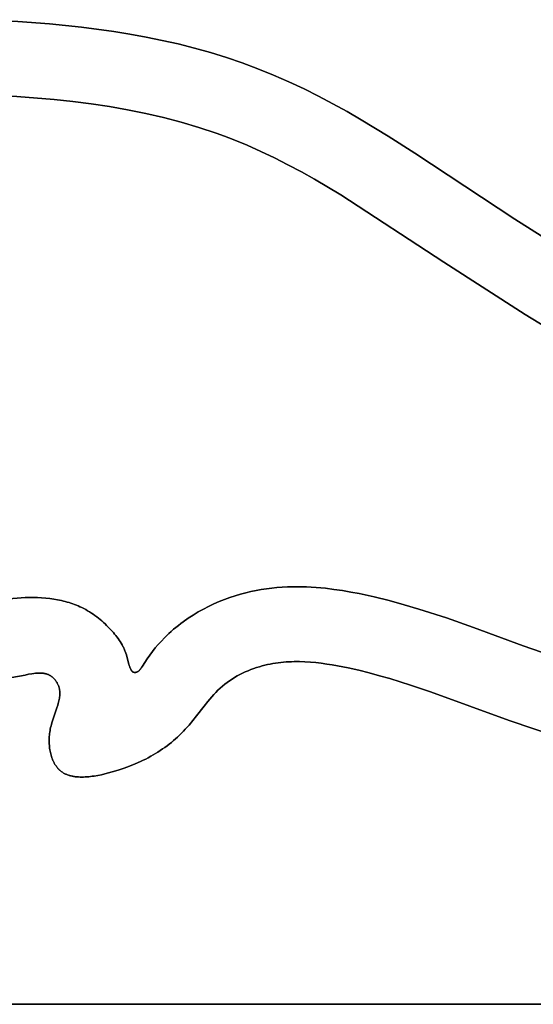
# Model space of a CAD drawing. Units: millimetres. Extents: x -1169 to 1669, y -100 to 80.
# Drawn here: x -989 to -969, y -90 to -52 of the extents above; entities that cross this region are included whole.
import ezdxf

# ---------------------------------------------------------------- set-up
doc = ezdxf.new("R2010")
doc.units = ezdxf.units.MM
doc.layers.add('Calque 01', color=7, linetype='Continuous', true_color=0x000000)

# ---------------------------------------------------------------- blocks, each defined once
blk = doc.blocks.new('Tole-centrale-Module2-02')
at = {"layer": 'Calque 01'}
for points in [[(85.251, -42.359), (86.494, -42.191), (87.741, -42.063)], [(85.251, -42.359), (86.494, -42.191), (87.741, -42.063)], [(87.741, -42.063), (86.494, -42.191), (85.251, -42.359)], [(87.741, -42.063), (88.971, -41.97), (90.203, -41.905)], [(87.741, -42.063), (88.971, -41.97), (90.203, -41.905)], [(90.203, -41.905), (88.971, -41.97), (87.741, -42.063)], [(82.754, -42.845), (83.374, -42.704), (83.998, -42.576), (84.623, -42.462), (85.251, -42.359)], [(82.754, -42.845), (83.374, -42.704), (83.998, -42.576), (84.623, -42.462), (85.251, -42.359)], [(85.251, -42.359), (84.623, -42.462), (83.998, -42.576), (83.374, -42.704), (82.754, -42.845)], [(80.275, -43.576), (80.887, -43.368), (81.505, -43.178), (82.127, -43.004), (82.754, -42.845)], [(80.275, -43.576), (80.887, -43.368), (81.505, -43.178), (82.127, -43.004), (82.754, -42.845)], [(82.754, -42.845), (82.127, -43.004), (81.505, -43.178), (80.887, -43.368), (80.275, -43.576)], [(77.881, -44.582), (78.469, -44.306), (79.064, -44.046), (79.667, -43.802), (80.275, -43.576)], [(77.881, -44.582), (78.469, -44.306), (79.064, -44.046), (79.667, -43.802), (80.275, -43.576)], [(80.275, -43.576), (79.667, -43.802), (79.064, -44.046), (78.469, -44.306), (77.881, -44.582)], [(75.663, -45.777), (76.209, -45.462), (76.76, -45.157), (77.317, -44.864), (77.881, -44.582)], [(75.663, -45.777), (76.209, -45.462), (76.76, -45.157), (77.317, -44.864), (77.881, -44.582)], [(77.881, -44.582), (77.317, -44.864), (76.76, -45.157), (76.209, -45.462), (75.663, -45.777)], [(91.893, -44.752), (90.447, -44.797), (89, -44.874), (87.558, -44.993), (86.841, -45.07), (86.127, -45.162), (85.418, -45.269), (84.713, -45.392), (84.014, -45.533), (83.321, -45.692), (82.636, -45.871), (81.957, -46.071), (81.287, -46.294), (80.956, -46.414), (80.626, -46.54)], [(91.893, -44.752), (90.447, -44.797), (89, -44.874), (87.558, -44.993), (86.841, -45.07), (86.127, -45.162), (85.418, -45.269), (84.713, -45.392), (84.014, -45.533), (83.321, -45.692), (82.636, -45.871), (81.957, -46.071), (81.287, -46.294), (80.956, -46.414), (80.626, -46.54)], [(80.626, -46.54), (80.956, -46.414), (81.287, -46.294), (81.957, -46.071), (82.636, -45.871), (83.321, -45.692), (84.014, -45.533), (84.713, -45.392), (85.418, -45.269), (86.127, -45.162), (86.841, -45.07), (87.558, -44.993), (89, -44.874), (90.447, -44.797), (91.893, -44.752)], [(73.59, -47.066), (74.62, -46.411), (75.663, -45.777)], [(73.59, -47.066), (74.62, -46.411), (75.663, -45.777)], [(75.663, -45.777), (74.62, -46.411), (73.59, -47.066)], [(80.626, -46.54), (80.087, -46.762), (79.553, -46.999), (79.025, -47.251), (78.502, -47.516), (77.984, -47.793), (77.471, -48.081), (76.455, -48.685), (72.466, -51.292)], [(80.626, -46.54), (80.087, -46.762), (79.553, -46.999), (79.025, -47.251), (78.502, -47.516), (77.984, -47.793), (77.471, -48.081), (76.455, -48.685), (72.466, -51.292)], [(72.466, -51.292), (76.455, -48.685), (77.471, -48.081), (77.984, -47.793), (78.502, -47.516), (79.025, -47.251), (79.553, -46.999), (80.087, -46.762), (80.626, -46.54)], [(69.72, -49.622), (73.59, -47.066)], [(69.72, -49.622), (73.59, -47.066)], [(73.59, -47.066), (69.72, -49.622)], [(65.895, -51.985), (67.821, -50.825), (69.72, -49.622)], [(65.895, -51.985), (67.821, -50.825), (69.72, -49.622)], [(69.72, -49.622), (67.821, -50.825), (65.895, -51.985)], [(72.466, -51.292), (69.318, -53.308), (67.725, -54.272), (66.118, -55.203), (64.495, -56.099), (62.854, -56.956), (61.194, -57.77), (59.512, -58.541)], [(72.466, -51.292), (69.318, -53.308), (67.725, -54.272), (66.118, -55.203), (64.495, -56.099), (62.854, -56.956), (61.194, -57.77), (59.512, -58.541)], [(59.512, -58.541), (61.194, -57.77), (62.854, -56.956), (64.495, -56.099), (66.118, -55.203), (67.725, -54.272), (69.318, -53.308), (72.466, -51.292)], [(75.744, -64.112), (76.069, -64.05), (76.395, -63.994), (76.722, -63.945), (77.05, -63.905)], [(75.744, -64.112), (76.069, -64.05), (76.395, -63.994), (76.722, -63.945), (77.05, -63.905)], [(77.05, -63.905), (76.722, -63.945), (76.395, -63.994), (76.069, -64.05), (75.744, -64.112)], [(77.05, -63.905), (77.416, -63.871), (77.6, -63.858), (77.784, -63.849), (77.968, -63.844), (78.152, -63.842), (78.336, -63.843), (78.52, -63.848)], [(77.05, -63.905), (77.416, -63.871), (77.6, -63.858), (77.784, -63.849), (77.968, -63.844), (78.152, -63.842), (78.336, -63.843), (78.52, -63.848)], [(78.52, -63.848), (78.336, -63.843), (78.152, -63.842), (77.968, -63.844), (77.784, -63.849), (77.6, -63.858), (77.416, -63.871), (77.05, -63.905)], [(78.52, -63.848), (78.724, -63.859), (78.928, -63.874), (79.131, -63.895), (79.334, -63.92), (79.536, -63.951), (79.737, -63.987), (79.936, -64.028), (80.135, -64.075)], [(78.52, -63.848), (78.724, -63.859), (78.928, -63.874), (79.131, -63.895), (79.334, -63.92), (79.536, -63.951), (79.737, -63.987), (79.936, -64.028), (80.135, -64.075)], [(80.135, -64.075), (79.936, -64.028), (79.737, -63.987), (79.536, -63.951), (79.334, -63.92), (79.131, -63.895), (78.928, -63.874), (78.724, -63.859), (78.52, -63.848)], [(73.43, -64.709), (74.003, -64.54), (74.58, -64.382), (75.16, -64.239), (75.744, -64.112)], [(73.43, -64.709), (74.003, -64.54), (74.58, -64.382), (75.16, -64.239), (75.744, -64.112)], [(75.744, -64.112), (75.16, -64.239), (74.58, -64.382), (74.003, -64.54), (73.43, -64.709)], [(80.135, -64.075), (80.345, -64.131), (80.553, -64.193), (80.76, -64.262), (80.964, -64.336)], [(80.135, -64.075), (80.345, -64.131), (80.553, -64.193), (80.76, -64.262), (80.964, -64.336)], [(80.964, -64.336), (80.76, -64.262), (80.553, -64.193), (80.345, -64.131), (80.135, -64.075)], [(80.964, -64.336), (81.171, -64.419), (81.375, -64.509), (81.576, -64.604), (81.774, -64.706)], [(80.964, -64.336), (81.171, -64.419), (81.375, -64.509), (81.576, -64.604), (81.774, -64.706)], [(81.774, -64.706), (81.576, -64.604), (81.375, -64.509), (81.171, -64.419), (80.964, -64.336)], [(86.559, -64.616), (86.628, -64.586), (86.697, -64.557), (86.768, -64.529), (86.839, -64.504), (86.911, -64.479), (86.983, -64.457), (87.056, -64.435), (87.129, -64.415), (87.203, -64.397), (87.277, -64.38), (87.425, -64.349), (87.575, -64.324), (87.725, -64.303)], [(86.559, -64.616), (86.628, -64.586), (86.697, -64.557), (86.768, -64.529), (86.839, -64.504), (86.911, -64.479), (86.983, -64.457), (87.056, -64.435), (87.129, -64.415), (87.203, -64.397), (87.277, -64.38), (87.425, -64.349), (87.575, -64.324), (87.725, -64.303)], [(87.725, -64.303), (87.575, -64.324), (87.425, -64.349), (87.277, -64.38), (87.203, -64.397), (87.129, -64.415), (87.056, -64.435), (86.983, -64.457), (86.911, -64.479), (86.839, -64.504), (86.768, -64.529), (86.697, -64.557), (86.628, -64.586), (86.559, -64.616)], [(87.725, -64.303), (87.884, -64.285), (88.043, -64.272), (88.202, -64.264), (88.36, -64.26), (88.519, -64.26), (88.678, -64.263), (88.836, -64.271), (88.995, -64.281), (89.153, -64.295), (89.312, -64.312), (89.628, -64.354), (89.945, -64.405), (90.262, -64.464), (91.527, -64.743), (92.16, -64.886), (92.793, -65.013)], [(87.725, -64.303), (87.884, -64.285), (88.043, -64.272), (88.202, -64.264), (88.36, -64.26), (88.519, -64.26), (88.678, -64.263), (88.836, -64.271), (88.995, -64.281), (89.153, -64.295), (89.312, -64.312), (89.628, -64.354), (89.945, -64.405), (90.262, -64.464), (91.527, -64.743), (92.16, -64.886), (92.793, -65.013)], [(92.793, -65.013), (92.16, -64.886), (91.527, -64.743), (90.262, -64.464), (89.945, -64.405), (89.628, -64.354), (89.312, -64.312), (89.153, -64.295), (88.995, -64.281), (88.836, -64.271), (88.678, -64.263), (88.519, -64.26), (88.36, -64.26), (88.202, -64.264), (88.043, -64.272), (87.884, -64.285), (87.725, -64.303)], [(71.318, -65.424), (72.369, -65.053), (73.43, -64.709)], [(71.318, -65.424), (72.369, -65.053), (73.43, -64.709)], [(73.43, -64.709), (72.369, -65.053), (71.318, -65.424)], [(81.774, -64.706), (81.976, -64.819), (82.173, -64.938), (82.367, -65.064), (82.556, -65.197)], [(81.774, -64.706), (81.976, -64.819), (82.173, -64.938), (82.367, -65.064), (82.556, -65.197)], [(82.556, -65.197), (82.367, -65.064), (82.173, -64.938), (81.976, -64.819), (81.774, -64.706)], [(85.464, -65.402), (85.525, -65.342), (85.587, -65.283), (85.65, -65.225), (85.714, -65.169), (85.779, -65.114), (85.845, -65.06), (85.912, -65.008), (85.979, -64.957), (86.048, -64.909), (86.118, -64.861), (86.189, -64.816), (86.261, -64.772), (86.334, -64.73), (86.408, -64.69), (86.483, -64.652), (86.559, -64.616)], [(85.464, -65.402), (85.525, -65.342), (85.587, -65.283), (85.65, -65.225), (85.714, -65.169), (85.779, -65.114), (85.845, -65.06), (85.912, -65.008), (85.979, -64.957), (86.048, -64.909), (86.118, -64.861), (86.189, -64.816), (86.261, -64.772), (86.334, -64.73), (86.408, -64.69), (86.483, -64.652), (86.559, -64.616)], [(86.559, -64.616), (86.483, -64.652), (86.408, -64.69), (86.334, -64.73), (86.261, -64.772), (86.189, -64.816), (86.118, -64.861), (86.048, -64.909), (85.979, -64.957), (85.912, -65.008), (85.845, -65.06), (85.779, -65.114), (85.714, -65.169), (85.65, -65.225), (85.587, -65.283), (85.525, -65.342), (85.464, -65.402)], [(69.393, -66.131), (71.318, -65.424)], [(69.393, -66.131), (71.318, -65.424)], [(71.318, -65.424), (69.393, -66.131)], [(82.556, -65.197), (82.652, -65.268), (82.747, -65.341), (82.84, -65.415), (82.932, -65.492), (83.022, -65.57), (83.111, -65.65), (83.198, -65.731), (83.283, -65.815)], [(82.556, -65.197), (82.652, -65.268), (82.747, -65.341), (82.84, -65.415), (82.932, -65.492), (83.022, -65.57), (83.111, -65.65), (83.198, -65.731), (83.283, -65.815)], [(83.283, -65.815), (83.198, -65.731), (83.111, -65.65), (83.022, -65.57), (82.932, -65.492), (82.84, -65.415), (82.747, -65.341), (82.652, -65.268), (82.556, -65.197)], [(84.805, -66.352), (84.818, -66.318), (84.832, -66.285), (84.846, -66.252), (84.861, -66.219), (84.877, -66.187), (84.893, -66.155), (84.926, -66.091), (84.962, -66.028), (85, -65.967), (85.04, -65.906), (85.081, -65.846), (85.125, -65.788), (85.169, -65.73), (85.216, -65.673), (85.263, -65.617), (85.312, -65.562), (85.362, -65.508), (85.464, -65.402)], [(84.805, -66.352), (84.818, -66.318), (84.832, -66.285), (84.846, -66.252), (84.861, -66.219), (84.877, -66.187), (84.893, -66.155), (84.926, -66.091), (84.962, -66.028), (85, -65.967), (85.04, -65.906), (85.081, -65.846), (85.125, -65.788), (85.169, -65.73), (85.216, -65.673), (85.263, -65.617), (85.312, -65.562), (85.362, -65.508), (85.464, -65.402)], [(85.464, -65.402), (85.362, -65.508), (85.312, -65.562), (85.263, -65.617), (85.216, -65.673), (85.169, -65.73), (85.125, -65.788), (85.081, -65.846), (85.04, -65.906), (85, -65.967), (84.962, -66.028), (84.926, -66.091), (84.893, -66.155), (84.877, -66.187), (84.861, -66.219), (84.846, -66.252), (84.832, -66.285), (84.818, -66.318), (84.805, -66.352)], [(83.283, -65.815), (83.406, -65.944), (83.526, -66.077), (83.64, -66.213), (83.75, -66.351), (83.855, -66.491), (83.956, -66.632), (84.051, -66.773), (84.142, -66.915)], [(83.283, -65.815), (83.406, -65.944), (83.526, -66.077), (83.64, -66.213), (83.75, -66.351), (83.855, -66.491), (83.956, -66.632), (84.051, -66.773), (84.142, -66.915)], [(84.142, -66.915), (84.051, -66.773), (83.956, -66.632), (83.855, -66.491), (83.75, -66.351), (83.64, -66.213), (83.526, -66.077), (83.406, -65.944), (83.283, -65.815)], [(67.599, -66.751), (69.393, -66.131)], [(67.599, -66.751), (69.393, -66.131)], [(69.393, -66.131), (67.599, -66.751)], [(84.5, -67.15), (84.503, -67.148), (84.507, -67.145), (84.51, -67.143), (84.514, -67.14), (84.517, -67.137), (84.52, -67.134), (84.524, -67.131), (84.527, -67.128), (84.53, -67.125), (84.533, -67.122), (84.536, -67.118), (84.539, -67.115), (84.543, -67.111), (84.546, -67.108), (84.551, -67.1), (84.557, -67.093), (84.563, -67.084), (84.568, -67.076), (84.574, -67.067), (84.579, -67.058), (84.584, -67.049), (84.589, -67.039), (84.594, -67.029), (84.599, -67.019), (84.604, -67.008), (84.613, -66.987), (84.622, -66.964), (84.631, -66.94), (84.647, -66.89), (84.663, -66.837), (84.727, -66.601), (84.763, -66.477), (84.783, -66.414), (84.805, -66.352)], [(84.5, -67.15), (84.503, -67.148), (84.507, -67.145), (84.51, -67.143), (84.514, -67.14), (84.517, -67.137), (84.52, -67.134), (84.524, -67.131), (84.527, -67.128), (84.53, -67.125), (84.533, -67.122), (84.536, -67.118), (84.539, -67.115), (84.543, -67.111), (84.546, -67.108), (84.551, -67.1), (84.557, -67.093), (84.563, -67.084), (84.568, -67.076), (84.574, -67.067), (84.579, -67.058), (84.584, -67.049), (84.589, -67.039), (84.594, -67.029), (84.599, -67.019), (84.604, -67.008), (84.613, -66.987), (84.622, -66.964), (84.631, -66.94), (84.647, -66.89), (84.663, -66.837), (84.727, -66.601), (84.763, -66.477), (84.783, -66.414), (84.805, -66.352)], [(84.805, -66.352), (84.783, -66.414), (84.763, -66.477), (84.727, -66.601), (84.663, -66.837), (84.647, -66.89), (84.631, -66.94), (84.622, -66.964), (84.613, -66.987), (84.604, -67.008), (84.599, -67.019), (84.594, -67.029), (84.589, -67.039), (84.584, -67.049), (84.579, -67.058), (84.574, -67.067), (84.568, -67.076), (84.563, -67.084), (84.557, -67.093), (84.551, -67.1), (84.546, -67.108), (84.543, -67.111), (84.539, -67.115), (84.536, -67.118), (84.533, -67.122), (84.53, -67.125), (84.527, -67.128), (84.524, -67.131), (84.52, -67.134), (84.517, -67.137), (84.514, -67.14), (84.51, -67.143), (84.507, -67.145), (84.503, -67.148), (84.5, -67.15)], [(76.166, -66.987), (75.759, -67.078), (75.354, -67.178), (74.952, -67.285), (74.553, -67.4), (73.763, -67.646), (72.982, -67.91), (69.941, -69.016)], [(76.166, -66.987), (75.759, -67.078), (75.354, -67.178), (74.952, -67.285), (74.553, -67.4), (73.763, -67.646), (72.982, -67.91), (69.941, -69.016)], [(69.941, -69.016), (72.982, -67.91), (73.763, -67.646), (74.553, -67.4), (74.952, -67.285), (75.354, -67.178), (75.759, -67.078), (76.166, -66.987)], [(79.497, -66.906), (79.396, -66.88), (79.294, -66.856), (79.192, -66.835), (79.09, -66.817), (78.987, -66.8), (78.884, -66.786), (78.781, -66.774), (78.678, -66.763), (78.574, -66.755), (78.47, -66.749), (78.366, -66.745), (78.262, -66.742), (78.053, -66.743), (77.844, -66.749), (77.634, -66.763), (77.424, -66.781), (77.214, -66.805), (77.003, -66.834), (76.793, -66.867), (76.584, -66.904), (76.166, -66.987)], [(79.497, -66.906), (79.396, -66.88), (79.294, -66.856), (79.192, -66.835), (79.09, -66.817), (78.987, -66.8), (78.884, -66.786), (78.781, -66.774), (78.678, -66.763), (78.574, -66.755), (78.47, -66.749), (78.366, -66.745), (78.262, -66.742), (78.053, -66.743), (77.844, -66.749), (77.634, -66.763), (77.424, -66.781), (77.214, -66.805), (77.003, -66.834), (76.793, -66.867), (76.584, -66.904), (76.166, -66.987)], [(76.166, -66.987), (76.584, -66.904), (76.793, -66.867), (77.003, -66.834), (77.214, -66.805), (77.424, -66.781), (77.634, -66.763), (77.844, -66.749), (78.053, -66.743), (78.262, -66.742), (78.366, -66.745), (78.47, -66.749), (78.574, -66.755), (78.678, -66.763), (78.781, -66.774), (78.884, -66.786), (78.987, -66.8), (79.09, -66.817), (79.192, -66.835), (79.294, -66.856), (79.396, -66.88), (79.497, -66.906)], [(81.128, -67.768), (81.041, -67.692), (80.951, -67.619), (80.859, -67.548), (80.764, -67.481), (80.668, -67.417), (80.569, -67.355), (80.468, -67.297), (80.365, -67.242), (80.261, -67.189), (80.155, -67.14), (80.048, -67.093), (79.94, -67.05), (79.83, -67.009), (79.72, -66.972), (79.609, -66.937), (79.497, -66.906)], [(81.128, -67.768), (81.041, -67.692), (80.951, -67.619), (80.859, -67.548), (80.764, -67.481), (80.668, -67.417), (80.569, -67.355), (80.468, -67.297), (80.365, -67.242), (80.261, -67.189), (80.155, -67.14), (80.048, -67.093), (79.94, -67.05), (79.83, -67.009), (79.72, -66.972), (79.609, -66.937), (79.497, -66.906)], [(79.497, -66.906), (79.609, -66.937), (79.72, -66.972), (79.83, -67.009), (79.94, -67.05), (80.048, -67.093), (80.155, -67.14), (80.261, -67.189), (80.365, -67.242), (80.468, -67.297), (80.569, -67.355), (80.668, -67.417), (80.764, -67.481), (80.859, -67.548), (80.951, -67.619), (81.041, -67.692), (81.128, -67.768)], [(84.142, -66.915), (84.175, -66.967), (84.191, -66.992), (84.208, -67.017), (84.217, -67.029), (84.226, -67.04), (84.235, -67.051), (84.244, -67.062), (84.253, -67.073), (84.258, -67.078), (84.263, -67.083), (84.268, -67.088), (84.272, -67.092), (84.277, -67.097), (84.283, -67.101), (84.288, -67.106), (84.293, -67.11), (84.298, -67.114), (84.304, -67.118), (84.309, -67.121), (84.315, -67.125), (84.321, -67.128), (84.326, -67.132), (84.332, -67.135), (84.338, -67.138), (84.344, -67.14), (84.35, -67.143), (84.357, -67.145), (84.363, -67.148), (84.37, -67.15), (84.376, -67.151), (84.383, -67.153), (84.39, -67.154), (84.397, -67.156), (84.404, -67.157), (84.411, -67.157), (84.418, -67.158), (84.426, -67.158), (84.434, -67.158), (84.441, -67.158), (84.449, -67.158), (84.457, -67.157), (84.466, -67.156), (84.474, -67.155), (84.482, -67.154), (84.491, -67.152), (84.5, -67.15)], [(84.142, -66.915), (84.175, -66.967), (84.191, -66.992), (84.208, -67.017), (84.217, -67.029), (84.226, -67.04), (84.235, -67.051), (84.244, -67.062), (84.253, -67.073), (84.258, -67.078), (84.263, -67.083), (84.268, -67.088), (84.272, -67.092), (84.277, -67.097), (84.283, -67.101), (84.288, -67.106), (84.293, -67.11), (84.298, -67.114), (84.304, -67.118), (84.309, -67.121), (84.315, -67.125), (84.321, -67.128), (84.326, -67.132), (84.332, -67.135), (84.338, -67.138), (84.344, -67.14), (84.35, -67.143), (84.357, -67.145), (84.363, -67.148), (84.37, -67.15), (84.376, -67.151), (84.383, -67.153), (84.39, -67.154), (84.397, -67.156), (84.404, -67.157), (84.411, -67.157), (84.418, -67.158), (84.426, -67.158), (84.434, -67.158), (84.441, -67.158), (84.449, -67.158), (84.457, -67.157), (84.466, -67.156), (84.474, -67.155), (84.482, -67.154), (84.491, -67.152), (84.5, -67.15)], [(84.5, -67.15), (84.491, -67.152), (84.482, -67.154), (84.474, -67.155), (84.466, -67.156), (84.457, -67.157), (84.449, -67.158), (84.441, -67.158), (84.434, -67.158), (84.426, -67.158), (84.418, -67.158), (84.411, -67.157), (84.404, -67.157), (84.397, -67.156), (84.39, -67.154), (84.383, -67.153), (84.376, -67.151), (84.37, -67.15), (84.363, -67.148), (84.357, -67.145), (84.35, -67.143), (84.344, -67.14), (84.338, -67.138), (84.332, -67.135), (84.326, -67.132), (84.321, -67.128), (84.315, -67.125), (84.309, -67.121), (84.304, -67.118), (84.298, -67.114), (84.293, -67.11), (84.288, -67.106), (84.283, -67.101), (84.277, -67.097), (84.272, -67.092), (84.268, -67.088), (84.263, -67.083), (84.258, -67.078), (84.253, -67.073), (84.244, -67.062), (84.235, -67.051), (84.226, -67.04), (84.217, -67.029), (84.208, -67.017), (84.191, -66.992), (84.175, -66.967), (84.142, -66.915)], [(87.688, -67.296), (87.678, -67.303), (87.668, -67.31), (87.658, -67.318), (87.648, -67.325), (87.638, -67.333), (87.628, -67.341), (87.609, -67.358), (87.591, -67.375), (87.572, -67.393), (87.555, -67.412), (87.538, -67.431), (87.521, -67.45), (87.505, -67.471), (87.49, -67.491), (87.475, -67.512), (87.462, -67.533), (87.448, -67.555), (87.436, -67.576), (87.424, -67.598)], [(87.688, -67.296), (87.678, -67.303), (87.668, -67.31), (87.658, -67.318), (87.648, -67.325), (87.638, -67.333), (87.628, -67.341), (87.609, -67.358), (87.591, -67.375), (87.572, -67.393), (87.555, -67.412), (87.538, -67.431), (87.521, -67.45), (87.505, -67.471), (87.49, -67.491), (87.475, -67.512), (87.462, -67.533), (87.448, -67.555), (87.436, -67.576), (87.424, -67.598)], [(87.424, -67.598), (87.436, -67.576), (87.448, -67.555), (87.462, -67.533), (87.475, -67.512), (87.49, -67.491), (87.505, -67.471), (87.521, -67.45), (87.538, -67.431), (87.555, -67.412), (87.572, -67.393), (87.591, -67.375), (87.609, -67.358), (87.628, -67.341), (87.638, -67.333), (87.648, -67.325), (87.658, -67.318), (87.668, -67.31), (87.678, -67.303), (87.688, -67.296)], [(88.687, -67.259), (88.552, -67.233), (88.417, -67.21), (88.35, -67.2), (88.284, -67.192), (88.219, -67.187), (88.187, -67.185), (88.155, -67.184), (88.123, -67.183), (88.091, -67.184), (88.06, -67.185), (88.029, -67.187), (87.998, -67.19), (87.968, -67.194), (87.953, -67.196), (87.938, -67.199), (87.923, -67.201), (87.909, -67.205), (87.894, -67.208), (87.88, -67.212), (87.865, -67.216), (87.851, -67.22), (87.837, -67.225), (87.823, -67.229), (87.809, -67.235), (87.795, -67.24), (87.781, -67.246), (87.767, -67.252), (87.754, -67.259), (87.74, -67.265), (87.727, -67.273), (87.714, -67.28), (87.701, -67.288), (87.688, -67.296)], [(88.687, -67.259), (88.552, -67.233), (88.417, -67.21), (88.35, -67.2), (88.284, -67.192), (88.219, -67.187), (88.187, -67.185), (88.155, -67.184), (88.123, -67.183), (88.091, -67.184), (88.06, -67.185), (88.029, -67.187), (87.998, -67.19), (87.968, -67.194), (87.953, -67.196), (87.938, -67.199), (87.923, -67.201), (87.909, -67.205), (87.894, -67.208), (87.88, -67.212), (87.865, -67.216), (87.851, -67.22), (87.837, -67.225), (87.823, -67.229), (87.809, -67.235), (87.795, -67.24), (87.781, -67.246), (87.767, -67.252), (87.754, -67.259), (87.74, -67.265), (87.727, -67.273), (87.714, -67.28), (87.701, -67.288), (87.688, -67.296)], [(87.688, -67.296), (87.701, -67.288), (87.714, -67.28), (87.727, -67.273), (87.74, -67.265), (87.754, -67.259), (87.767, -67.252), (87.781, -67.246), (87.795, -67.24), (87.809, -67.235), (87.823, -67.229), (87.837, -67.225), (87.851, -67.22), (87.865, -67.216), (87.88, -67.212), (87.894, -67.208), (87.909, -67.205), (87.923, -67.201), (87.938, -67.199), (87.953, -67.196), (87.968, -67.194), (87.998, -67.19), (88.029, -67.187), (88.06, -67.185), (88.091, -67.184), (88.123, -67.183), (88.155, -67.184), (88.187, -67.185), (88.219, -67.187), (88.284, -67.192), (88.35, -67.2), (88.417, -67.21), (88.552, -67.233), (88.687, -67.259)], [(104.779, -68.955), (100.871, -68.734), (96.957, -68.428), (94.964, -68.22), (92.931, -67.962), (90.843, -67.644), (88.687, -67.259)], [(104.779, -68.955), (100.871, -68.734), (96.957, -68.428), (94.964, -68.22), (92.931, -67.962), (90.843, -67.644), (88.687, -67.259)], [(88.687, -67.259), (90.843, -67.644), (92.931, -67.962), (94.964, -68.22), (96.957, -68.428), (100.871, -68.734), (104.779, -68.955)], [(82.334, -69.2), (82.186, -69.022), (82.041, -68.839), (81.754, -68.467), (81.607, -68.282), (81.532, -68.192), (81.456, -68.103), (81.377, -68.016), (81.296, -67.931), (81.214, -67.848), (81.128, -67.768)], [(82.334, -69.2), (82.186, -69.022), (82.041, -68.839), (81.754, -68.467), (81.607, -68.282), (81.532, -68.192), (81.456, -68.103), (81.377, -68.016), (81.296, -67.931), (81.214, -67.848), (81.128, -67.768)], [(81.128, -67.768), (81.214, -67.848), (81.296, -67.931), (81.377, -68.016), (81.456, -68.103), (81.532, -68.192), (81.607, -68.282), (81.754, -68.467), (82.041, -68.839), (82.186, -69.022), (82.334, -69.2)], [(87.424, -67.598), (87.412, -67.622), (87.401, -67.647), (87.391, -67.671), (87.382, -67.695), (87.374, -67.72), (87.367, -67.745), (87.361, -67.77), (87.355, -67.794), (87.35, -67.819), (87.346, -67.845), (87.343, -67.87), (87.341, -67.895), (87.339, -67.92), (87.338, -67.946), (87.338, -67.971), (87.338, -67.997), (87.339, -68.023), (87.341, -68.049), (87.343, -68.075), (87.346, -68.101), (87.349, -68.127), (87.353, -68.153), (87.363, -68.206), (87.374, -68.26), (87.387, -68.313), (87.401, -68.367), (87.417, -68.422), (87.452, -68.532), (87.49, -68.644), (87.571, -68.873), (87.61, -68.99), (87.647, -69.109), (87.664, -69.169), (87.68, -69.229), (87.694, -69.29), (87.707, -69.351)], [(87.424, -67.598), (87.412, -67.622), (87.401, -67.647), (87.391, -67.671), (87.382, -67.695), (87.374, -67.72), (87.367, -67.745), (87.361, -67.77), (87.355, -67.794), (87.35, -67.819), (87.346, -67.845), (87.343, -67.87), (87.341, -67.895), (87.339, -67.92), (87.338, -67.946), (87.338, -67.971), (87.338, -67.997), (87.339, -68.023), (87.341, -68.049), (87.343, -68.075), (87.346, -68.101), (87.349, -68.127), (87.353, -68.153), (87.363, -68.206), (87.374, -68.26), (87.387, -68.313), (87.401, -68.367), (87.417, -68.422), (87.452, -68.532), (87.49, -68.644), (87.571, -68.873), (87.61, -68.99), (87.647, -69.109), (87.664, -69.169), (87.68, -69.229), (87.694, -69.29), (87.707, -69.351)], [(87.707, -69.351), (87.694, -69.29), (87.68, -69.229), (87.664, -69.169), (87.647, -69.109), (87.61, -68.99), (87.571, -68.873), (87.49, -68.644), (87.452, -68.532), (87.417, -68.422), (87.401, -68.367), (87.387, -68.313), (87.374, -68.26), (87.363, -68.206), (87.353, -68.153), (87.349, -68.127), (87.346, -68.101), (87.343, -68.075), (87.341, -68.049), (87.339, -68.023), (87.338, -67.997), (87.338, -67.971), (87.338, -67.946), (87.339, -67.92), (87.341, -67.895), (87.343, -67.87), (87.346, -67.845), (87.35, -67.819), (87.355, -67.794), (87.361, -67.77), (87.367, -67.745), (87.374, -67.72), (87.382, -67.695), (87.391, -67.671), (87.401, -67.647), (87.412, -67.622), (87.424, -67.598)], [(69.941, -69.016), (68.068, -69.648), (66.168, -70.23), (62.032, -71.409)], [(69.941, -69.016), (68.068, -69.648), (66.168, -70.23), (62.032, -71.409)], [(62.032, -71.409), (66.168, -70.23), (68.068, -69.648), (69.941, -69.016)], [(85.313, -71.01), (85.08, -70.94), (84.853, -70.865), (84.634, -70.785), (84.421, -70.698), (84.214, -70.606), (84.113, -70.558), (84.014, -70.509), (83.916, -70.458), (83.82, -70.405), (83.725, -70.352), (83.632, -70.296), (83.54, -70.239), (83.45, -70.181), (83.361, -70.121), (83.274, -70.06), (83.188, -69.997), (83.103, -69.932), (83.02, -69.866), (82.939, -69.799), (82.858, -69.729), (82.779, -69.659), (82.702, -69.586), (82.626, -69.512), (82.551, -69.437), (82.478, -69.36), (82.405, -69.281), (82.334, -69.2)], [(85.313, -71.01), (85.08, -70.94), (84.853, -70.865), (84.634, -70.785), (84.421, -70.698), (84.214, -70.606), (84.113, -70.558), (84.014, -70.509), (83.916, -70.458), (83.82, -70.405), (83.725, -70.352), (83.632, -70.296), (83.54, -70.239), (83.45, -70.181), (83.361, -70.121), (83.274, -70.06), (83.188, -69.997), (83.103, -69.932), (83.02, -69.866), (82.939, -69.799), (82.858, -69.729), (82.779, -69.659), (82.702, -69.586), (82.626, -69.512), (82.551, -69.437), (82.478, -69.36), (82.405, -69.281), (82.334, -69.2)], [(82.334, -69.2), (82.405, -69.281), (82.478, -69.36), (82.551, -69.437), (82.626, -69.512), (82.702, -69.586), (82.779, -69.659), (82.858, -69.729), (82.939, -69.799), (83.02, -69.866), (83.103, -69.932), (83.188, -69.997), (83.274, -70.06), (83.361, -70.121), (83.45, -70.181), (83.54, -70.239), (83.632, -70.296), (83.725, -70.352), (83.82, -70.405), (83.916, -70.458), (84.014, -70.509), (84.113, -70.558), (84.214, -70.606), (84.421, -70.698), (84.634, -70.785), (84.853, -70.865), (85.08, -70.94), (85.313, -71.01)], [(87.707, -69.351), (87.718, -69.408), (87.727, -69.466), (87.735, -69.524), (87.741, -69.581), (87.746, -69.639), (87.749, -69.697), (87.751, -69.755), (87.752, -69.813), (87.751, -69.87), (87.748, -69.927), (87.745, -69.984), (87.739, -70.041), (87.733, -70.096), (87.725, -70.151), (87.715, -70.206), (87.704, -70.26), (87.691, -70.313), (87.677, -70.364), (87.662, -70.415), (87.645, -70.465), (87.627, -70.514), (87.617, -70.538), (87.607, -70.562), (87.597, -70.585), (87.586, -70.608), (87.575, -70.631), (87.563, -70.653), (87.552, -70.675), (87.539, -70.696), (87.527, -70.717), (87.514, -70.738), (87.5, -70.759), (87.487, -70.779), (87.473, -70.798), (87.458, -70.817), (87.444, -70.836), (87.428, -70.854), (87.413, -70.872), (87.397, -70.889), (87.381, -70.906), (87.364, -70.922), (87.347, -70.938), (87.33, -70.954)], [(87.707, -69.351), (87.718, -69.408), (87.727, -69.466), (87.735, -69.524), (87.741, -69.581), (87.746, -69.639), (87.749, -69.697), (87.751, -69.755), (87.752, -69.813), (87.751, -69.87), (87.748, -69.927), (87.745, -69.984), (87.739, -70.041), (87.733, -70.096), (87.725, -70.151), (87.715, -70.206), (87.704, -70.26), (87.691, -70.313), (87.677, -70.364), (87.662, -70.415), (87.645, -70.465), (87.627, -70.514), (87.617, -70.538), (87.607, -70.562), (87.597, -70.585), (87.586, -70.608), (87.575, -70.631), (87.563, -70.653), (87.552, -70.675), (87.539, -70.696), (87.527, -70.717), (87.514, -70.738), (87.5, -70.759), (87.487, -70.779), (87.473, -70.798), (87.458, -70.817), (87.444, -70.836), (87.428, -70.854), (87.413, -70.872), (87.397, -70.889), (87.381, -70.906), (87.364, -70.922), (87.347, -70.938), (87.33, -70.954)], [(87.33, -70.954), (87.347, -70.938), (87.364, -70.922), (87.381, -70.906), (87.397, -70.889), (87.413, -70.872), (87.428, -70.854), (87.444, -70.836), (87.458, -70.817), (87.473, -70.798), (87.487, -70.779), (87.5, -70.759), (87.514, -70.738), (87.527, -70.717), (87.539, -70.696), (87.552, -70.675), (87.563, -70.653), (87.575, -70.631), (87.586, -70.608), (87.597, -70.585), (87.607, -70.562), (87.617, -70.538), (87.627, -70.514), (87.645, -70.465), (87.662, -70.415), (87.677, -70.364), (87.691, -70.313), (87.704, -70.26), (87.715, -70.206), (87.725, -70.151), (87.733, -70.096), (87.739, -70.041), (87.745, -69.984), (87.748, -69.927), (87.751, -69.87), (87.752, -69.813), (87.751, -69.755), (87.749, -69.697), (87.746, -69.639), (87.741, -69.581), (87.735, -69.524), (87.727, -69.466), (87.718, -69.408), (87.707, -69.351)], [(87.33, -70.954), (87.308, -70.972), (87.286, -70.989), (87.263, -71.006), (87.24, -71.022), (87.216, -71.037), (87.192, -71.051), (87.167, -71.065), (87.142, -71.078), (87.116, -71.09), (87.09, -71.102), (87.064, -71.113), (87.037, -71.123), (87.009, -71.133), (86.982, -71.142), (86.953, -71.15), (86.925, -71.158), (86.896, -71.165), (86.867, -71.172), (86.837, -71.178), (86.807, -71.183), (86.777, -71.188), (86.746, -71.193), (86.715, -71.196), (86.684, -71.2), (86.62, -71.205), (86.556, -71.207), (86.49, -71.208), (86.424, -71.208), (86.357, -71.205), (86.289, -71.201), (86.221, -71.195), (86.152, -71.187), (86.082, -71.179), (86.012, -71.168), (85.872, -71.144), (85.731, -71.116), (85.591, -71.083), (85.451, -71.048), (85.313, -71.01)], [(87.33, -70.954), (87.308, -70.972), (87.286, -70.989), (87.263, -71.006), (87.24, -71.022), (87.216, -71.037), (87.192, -71.051), (87.167, -71.065), (87.142, -71.078), (87.116, -71.09), (87.09, -71.102), (87.064, -71.113), (87.037, -71.123), (87.009, -71.133), (86.982, -71.142), (86.953, -71.15), (86.925, -71.158), (86.896, -71.165), (86.867, -71.172), (86.837, -71.178), (86.807, -71.183), (86.777, -71.188), (86.746, -71.193), (86.715, -71.196), (86.684, -71.2), (86.62, -71.205), (86.556, -71.207), (86.49, -71.208), (86.424, -71.208), (86.357, -71.205), (86.289, -71.201), (86.221, -71.195), (86.152, -71.187), (86.082, -71.179), (86.012, -71.168), (85.872, -71.144), (85.731, -71.116), (85.591, -71.083), (85.451, -71.048), (85.313, -71.01)], [(85.313, -71.01), (85.451, -71.048), (85.591, -71.083), (85.731, -71.116), (85.872, -71.144), (86.012, -71.168), (86.082, -71.179), (86.152, -71.187), (86.221, -71.195), (86.289, -71.201), (86.357, -71.205), (86.424, -71.208), (86.49, -71.208), (86.556, -71.207), (86.62, -71.205), (86.684, -71.2), (86.715, -71.196), (86.746, -71.193), (86.777, -71.188), (86.807, -71.183), (86.837, -71.178), (86.867, -71.172), (86.896, -71.165), (86.925, -71.158), (86.953, -71.15), (86.982, -71.142), (87.009, -71.133), (87.037, -71.123), (87.064, -71.113), (87.09, -71.102), (87.116, -71.09), (87.142, -71.078), (87.167, -71.065), (87.192, -71.051), (87.216, -71.037), (87.24, -71.022), (87.263, -71.006), (87.286, -70.989), (87.308, -70.972), (87.33, -70.954)], [(189, -80), (-189, -80)], [(-189, -80), (189, -80)], [(-189, -80), (189, -80)]]:
    blk.add_lwpolyline(points, dxfattribs=at)
at = {"layer": 'Calque 01', "extrusion": (1, 0, 0)}
for points in [[(-42.191, -3), (-42.191, 0)], [(-42.063, 0), (-42.063, -3)], [(-42.576, -3), (-42.576, 0)], [(-42.359, 0), (-42.359, -3)], [(-42.845, 0), (-42.845, -3)], [(-43.178, -3), (-43.178, 0)], [(-43.576, 0), (-43.576, -3)], [(-44.046, -3), (-44.046, 0)], [(-44.582, 0), (-44.582, -3)], [(-45.157, -3), (-45.157, 0)], [(-45.162, -3), (-45.162, 0)], [(-45.777, 0), (-45.777, -3)], [(-46.411, -3), (-46.411, 0)], [(-46.54, 0), (-46.54, -3)], [(-47.066, 0), (-47.066, -3)], [(-48.344, -3), (-48.344, 0)], [(-48.685, -3), (-48.685, 0)], [(-49.622, 0), (-49.622, -3)], [(-51.292, 0), (-51.292, -3)], [(-63.994, -3), (-63.994, 0)], [(-63.905, 0), (-63.905, -3)], [(-63.849, -3), (-63.849, 0)], [(-63.848, 0), (-63.848, -3)], [(-63.92, -3), (-63.92, 0)], [(-64.112, 0), (-64.112, -3)], [(-64.075, 0), (-64.075, -3)], [(-64.193, -3), (-64.193, 0)], [(-64.336, 0), (-64.336, -3)], [(-64.303, 0), (-64.303, -3)], [(-64.709, 0), (-64.709, -3)], [(-64.382, -3), (-64.382, 0)], [(-64.509, -3), (-64.509, 0)], [(-64.706, 0), (-64.706, -3)], [(-64.616, 0), (-64.616, -3)], [(-64.415, -3), (-64.415, 0)], [(-65.053, -3), (-65.053, 0)], [(-64.938, -3), (-64.938, 0)], [(-64.957, -3), (-64.957, 0)], [(-65.424, 0), (-65.424, -3)], [(-65.197, 0), (-65.197, -3)], [(-65.492, -3), (-65.492, 0)], [(-65.402, 0), (-65.402, -3)], [(-65.778, -3), (-65.778, 0)], [(-65.815, 0), (-65.815, -3)], [(-65.846, -3), (-65.846, 0)], [(-66.131, 0), (-66.131, -3)], [(-66.351, -3), (-66.351, 0)], [(-66.352, 0), (-66.352, -3)], [(-66.987, 0), (-66.987, -3)], [(-66.749, -3), (-66.749, 0)], [(-66.906, 0), (-66.906, -3)], [(-66.915, 0), (-66.915, -3)], [(-66.837, -3), (-66.837, 0)], [(-67.242, -3), (-67.242, 0)], [(-67.101, -3), (-67.101, 0)], [(-67.15, 0), (-67.15, -3)], [(-67.296, 0), (-67.296, -3)], [(-67.184, -3), (-67.184, 0)], [(-67.259, 0), (-67.259, -3)], [(-67.768, 0), (-67.768, -3)], [(-67.598, 0), (-67.598, -3)], [(-67.431, -3), (-67.431, 0)], [(-67.91, -3), (-67.91, 0)], [(-68.467, -3), (-68.467, 0)], [(-68.422, -3), (-68.422, 0)], [(-69.016, 0), (-69.016, -3)], [(-69.2, 0), (-69.2, -3)], [(-69.351, 0), (-69.351, -3)], [(-70.296, -3), (-70.296, 0)], [(-70.26, -3), (-70.26, 0)], [(-71.01, 0), (-71.01, -3)], [(-71.208, -3), (-71.208, 0)], [(-70.954, 0), (-70.954, -3)]]:
    blk.add_lwpolyline(points, dxfattribs=at)
blk = doc.blocks.new('Module-02')
at = {"layer": 'Calque 01', "extrusion": (5.19391e-15, 0, -1)}
blk.add_blockref('Tole-centrale-Module2-02', (900, -10, 1.8), dxfattribs=at)

msp = doc.modelspace()

# ---------------------------------------------------------------- block references
at = {"layer": 'Calque 01'}
msp.add_blockref('Module-02', (0, 0), dxfattribs=at)

doc.saveas('drawing.dxf')
